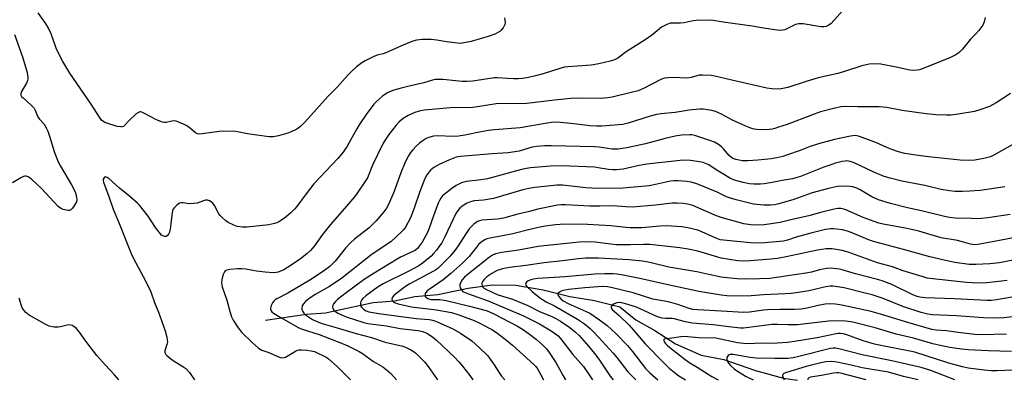
# Model space of a CAD drawing. Units: inches. Extents: x 1159771 to 1165770, y 529461 to 533461.
# Drawn here: x 1163529 to 1163913, y 529461 to 529601 of the extents above; entities that cross this region are included whole.
import ezdxf

# ---------------------------------------------------------------- set-up
doc = ezdxf.new("R2010")
doc.units = ezdxf.units.IN
doc.header["$MEASUREMENT"] = 0
doc.layers.add('HYDRO-Single Line Stream', color=4, linetype='Continuous')
doc.layers.add('Undefined', color=1, linetype='Continuous')

msp = doc.modelspace()

# ---------------------------------------------------------------- linework, layer by layer
at = {"layer": 'HYDRO-Single Line Stream'}
msp.add_lwpolyline([(1163625.11, 529484.26), (1163641.07, 529486.6), (1163648.56, 529487.12), (1163657.46, 529489.03), (1163667.12, 529491.19), (1163675.41, 529491.76), (1163683.42, 529493.43), (1163692.28, 529494.3), (1163704.21, 529496.75), (1163713.59, 529498.09), (1163722.74, 529497.96), (1163733.47, 529496.09), (1163743.77, 529493.46), (1163753.5, 529491.91), (1163763.34, 529489.47), (1163769.53, 529484.39), (1163776.96, 529480.17), (1163785.01, 529475.01), (1163794.99, 529470.67), (1163803.92, 529468.97), (1163816.28, 529464.6), (1163827.11, 529461.64), (1163832.57, 529460.82)], dxfattribs=at)
at = {"layer": 'Undefined'}
for points, elevation in [([(1163851.41, 529606.28), (1163845.74, 529599.91), (1163844.84, 529599.18), (1163843.86, 529598.75), (1163842.86, 529598.58), (1163841.74, 529598.62), (1163834.81, 529599.71), (1163833.95, 529599.81), (1163833.11, 529599.81), (1163831.84, 529599.45), (1163827.63, 529597.46), (1163826.82, 529597.23), (1163826.06, 529597.19), (1163824.7, 529597.32), (1163819.32, 529598.1), (1163814.95, 529598.87), (1163803.66, 529600.44), (1163799.08, 529601.15), (1163793.1, 529601.07), (1163791.95, 529600.92), (1163788.36, 529600.17), (1163786.98, 529600.07), (1163784.13, 529600.06), (1163783.01, 529599.98), (1163781.64, 529599.53), (1163779.58, 529598.4), (1163776.32, 529595.72), (1163775.14, 529594.84), (1163772.17, 529592.83), (1163765.78, 529588.82), (1163762.55, 529586.37), (1163761.26, 529585.72), (1163759.55, 529585.22), (1163755.19, 529584.23), (1163752.14, 529583.71), (1163746.8, 529583.21), (1163743.08, 529583.04), (1163741.71, 529582.85), (1163740.33, 529582.51), (1163733.42, 529580.3), (1163730.44, 529579.47), (1163727.64, 529578.83), (1163725.36, 529578.49), (1163723.66, 529578.35), (1163721.9, 529578.32), (1163719.55, 529578.4), (1163715.53, 529578.66), (1163714.34, 529578.66), (1163706.01, 529577.46), (1163703.63, 529577.27), (1163701.89, 529577.33), (1163699.29, 529577.54), (1163694.45, 529578.09), (1163692.7, 529578.11), (1163691.26, 529578), (1163690.23, 529577.76), (1163686.91, 529576.72), (1163681.1, 529575.48), (1163677.98, 529574.7), (1163675.14, 529573.88), (1163673.46, 529573.28), (1163672.39, 529572.72), (1163670.79, 529571.52), (1163668.37, 529569.52), (1163667.37, 529568.46), (1163664.35, 529564.43), (1163661.6, 529560.33), (1163660.72, 529558.84), (1163657.03, 529552.13), (1163655.41, 529549.78), (1163653.39, 529547.33), (1163643.94, 529537.37), (1163640.54, 529532.98), (1163637.33, 529528.55), (1163636.45, 529527.46), (1163635.03, 529526.07), (1163632.56, 529524.02), (1163630.3, 529522.57), (1163629.51, 529522.18), (1163628.68, 529521.89), (1163626.41, 529521.44), (1163617.9, 529520.47), (1163616.16, 529520.5), (1163614.11, 529520.78), (1163612.72, 529521.24), (1163610.62, 529522.34), (1163609.67, 529523), (1163608.2, 529524.29), (1163607.41, 529525.08), (1163606.91, 529525.72), (1163605.18, 529528.92), (1163604.57, 529529.87), (1163604, 529530.44), (1163603.3, 529530.81), (1163602.53, 529531.03), (1163601.73, 529531), (1163600.91, 529530.78), (1163598.51, 529529.91), (1163597.07, 529529.67), (1163595.29, 529529.65), (1163593.02, 529530.05), (1163592.31, 529530.03), (1163591.6, 529529.81), (1163590.66, 529529.18), (1163589.59, 529528.21), (1163589, 529527.38), (1163588.71, 529526.28), (1163588.25, 529521.85), (1163587.92, 529519.75), (1163587.66, 529518.58), (1163587.31, 529517.79), (1163586.82, 529517.15), (1163586.42, 529516.89), (1163585.76, 529516.9), (1163585.06, 529517.17), (1163584.61, 529517.44), (1163583.6, 529518.5), (1163582.17, 529520.42), (1163579.4, 529524.74), (1163575.95, 529529.02), (1163575.17, 529529.89), (1163572.28, 529532.48), (1163568.13, 529535.74), (1163564.01, 529539.48), (1163563.4, 529539.9), (1163562.99, 529540.05), (1163562.79, 529540.07), (1163562.39, 529539.95), (1163562.04, 529539.66), (1163561.81, 529539.27), (1163561.76, 529538.8), (1163561.89, 529538.01), (1163564.05, 529532.4), (1163565.69, 529527.47), (1163568.46, 529521.08), (1163570.6, 529515.46), (1163573.06, 529509.56), (1163574.53, 529506.55), (1163578.36, 529499.58), (1163580.38, 529495.29), (1163581.86, 529491.18), (1163583.38, 529487.41), (1163585.98, 529480.11), (1163586.63, 529477.69), (1163586.81, 529476.6), (1163586.85, 529475.78), (1163586.71, 529474.82), (1163585.91, 529472.31), (1163585.87, 529471.85), (1163585.97, 529471.34), (1163586.24, 529470.91), (1163586.61, 529470.52), (1163588.16, 529469.25), (1163589.13, 529468.58), (1163592.95, 529466.25), (1163594.11, 529465.4), (1163595.53, 529463.81), (1163597.44, 529460.97)], 308), ([(1163718.4, 529602.05), (1163718.6, 529600.3), (1163718.43, 529599.48), (1163717.79, 529598.19), (1163717.1, 529597.27), (1163716.48, 529596.76), (1163714.57, 529595.7), (1163712.3, 529594.92), (1163705.32, 529592.81), (1163701.82, 529592.2), (1163700.66, 529592.14), (1163698.93, 529592.29), (1163695.78, 529592.71), (1163691.91, 529593.37), (1163689.68, 529593.63), (1163686.24, 529593.59), (1163683.97, 529593.38), (1163682.58, 529592.95), (1163678.21, 529591.24), (1163674.42, 529589.44), (1163672.1, 529588.47), (1163671.04, 529588.11), (1163668.68, 529587.54), (1163667.12, 529586.91), (1163663.99, 529585.33), (1163662.75, 529584.57), (1163660.67, 529583), (1163658.59, 529581.09), (1163657.19, 529579.69), (1163653.16, 529575.15), (1163649.48, 529571.43), (1163640.63, 529561.51), (1163638.75, 529559.72), (1163637.3, 529558.73), (1163635.18, 529557.64), (1163633.81, 529557.17), (1163630.19, 529556.11), (1163628.07, 529555.72), (1163627.25, 529555.68), (1163626.37, 529555.74), (1163618.13, 529556.88), (1163614.24, 529557.71), (1163612.82, 529557.86), (1163607.07, 529557.73), (1163604.18, 529557.39), (1163600.45, 529556.82), (1163599.07, 529556.77), (1163598.56, 529556.91), (1163597.86, 529557.32), (1163595.17, 529559.49), (1163594.23, 529560.15), (1163593.2, 529560.67), (1163591.59, 529561.33), (1163590.24, 529561.78), (1163589.43, 529561.9), (1163588.63, 529561.83), (1163586.33, 529561.34), (1163585.76, 529561.31), (1163584.98, 529561.44), (1163582.67, 529562.34), (1163577.66, 529564.96), (1163576.88, 529565.3), (1163576.37, 529565.42), (1163576.12, 529565.42), (1163575.65, 529565.26), (1163574.75, 529564.63), (1163571.91, 529562.04), (1163570.32, 529560.32), (1163569.71, 529559.79), (1163569.24, 529559.6), (1163568.7, 529559.57), (1163567.27, 529559.78), (1163562.8, 529561.16), (1163562.02, 529561.54), (1163561.2, 529562.26), (1163560.33, 529563.43), (1163557.16, 529568.44), (1163548.77, 529580.54), (1163546.04, 529585.03), (1163544.08, 529588.87), (1163543.52, 529590.21), (1163541.54, 529595.83), (1163540.56, 529598.12), (1163539.65, 529599.61), (1163536.45, 529604.09)], 310), ([(1163905.87, 529602.18), (1163905.48, 529600.52), (1163904.94, 529599.24), (1163903.36, 529597.17), (1163902.22, 529595.86), (1163900.14, 529593.74), (1163896.98, 529589.89), (1163895.51, 529588.43), (1163894.32, 529587.66), (1163892.31, 529586.61), (1163881.01, 529582.04), (1163880.17, 529581.79), (1163879.32, 529581.64), (1163877.28, 529581.56), (1163875.83, 529581.79), (1163871.77, 529582.69), (1163865.17, 529584), (1163862.62, 529584.16), (1163860.63, 529584.07), (1163857.72, 529583.44), (1163850.94, 529581.15), (1163848.41, 529580.38), (1163840.66, 529578.71), (1163836.01, 529577.32), (1163828.9, 529574.99), (1163826.91, 529574.51), (1163825.48, 529574.32), (1163822.63, 529574.43), (1163820.62, 529574.7), (1163806.98, 529577.77), (1163800.36, 529579.38), (1163798.9, 529579.62), (1163795.67, 529579.77), (1163794.22, 529579.71), (1163793.38, 529579.53), (1163791.17, 529578.81), (1163789.71, 529578.61), (1163784.1, 529578.82), (1163782.09, 529578.73), (1163780.74, 529578.53), (1163779.29, 529578.04), (1163772.84, 529574.66), (1163770.5, 529573.69), (1163768.24, 529573.06), (1163760.37, 529571.23), (1163758.63, 529570.88), (1163755.76, 529570.64), (1163749.02, 529570.75), (1163744.17, 529570.67), (1163737.8, 529570.02), (1163727.11, 529568.75), (1163715.08, 529568.53), (1163708.56, 529567.51), (1163705.95, 529567.18), (1163697.33, 529566.96), (1163687.04, 529566.09), (1163685.04, 529565.73), (1163683.36, 529565.22), (1163680.78, 529564.03), (1163678.88, 529562.91), (1163677.32, 529561.58), (1163676.09, 529560.31), (1163673.18, 529556.57), (1163671.9, 529554.7), (1163670.93, 529552.97), (1163666.84, 529544.67), (1163664.86, 529539.75), (1163663.93, 529538.23), (1163660.89, 529533.78), (1163659.8, 529532.38), (1163656.74, 529528.75), (1163650.49, 529521.5), (1163647.4, 529517.65), (1163644.18, 529513.27), (1163642.68, 529511.45), (1163641.43, 529510.2), (1163638.68, 529507.98), (1163633.66, 529504.76), (1163632.26, 529503.93), (1163630.13, 529503.03), (1163629.34, 529502.84), (1163628.3, 529502.74), (1163625.06, 529502.94), (1163621.63, 529503.38), (1163617.46, 529504.16), (1163615.85, 529504.31), (1163614.18, 529504.31), (1163611.2, 529504.07), (1163610.08, 529503.81), (1163609.46, 529503.44), (1163609.13, 529503.1), (1163608.66, 529502.12), (1163608.15, 529500.17), (1163608, 529498.79), (1163608.04, 529498.01), (1163608.2, 529497.21), (1163610.1, 529492.1), (1163611.35, 529487.24), (1163611.93, 529485.59), (1163612.51, 529484.29), (1163614.51, 529481.22), (1163615.96, 529479.4), (1163619.92, 529475.55), (1163622.37, 529473.41), (1163623.09, 529472.91), (1163623.67, 529472.62), (1163626.42, 529471.72), (1163630.22, 529469.97), (1163631.04, 529469.68), (1163631.57, 529469.59), (1163632.35, 529469.67), (1163632.87, 529469.85), (1163636.83, 529472.17), (1163637.6, 529472.52), (1163638.12, 529472.66), (1163639.22, 529472.75), (1163641.24, 529472.6), (1163642.96, 529472.37), (1163644.24, 529472.02), (1163645.33, 529471.56), (1163647.99, 529470.25), (1163649.01, 529469.66), (1163649.72, 529469.16), (1163651.96, 529467.29), (1163653.23, 529466.13), (1163658.22, 529460.97)], 306), ([(1163527.2, 529595.61), (1163530.32, 529586.87), (1163532.12, 529580.73), (1163532.47, 529578.73), (1163532.47, 529578.18), (1163532.37, 529577.64), (1163531.9, 529576.62), (1163529.95, 529573.4), (1163529.68, 529572.63), (1163529.76, 529571.92), (1163530.01, 529571.49), (1163530.58, 529570.87), (1163533.9, 529567.99), (1163534.88, 529566.95), (1163535.33, 529566.15), (1163535.95, 529564.37), (1163536.39, 529563.46), (1163537.02, 529562.61), (1163538.78, 529560.62), (1163539.65, 529559.17), (1163540.24, 529557.88), (1163540.94, 529556.02), (1163542.89, 529549.6), (1163544.32, 529546.01), (1163545.23, 529544.27), (1163549.53, 529537.04), (1163550.76, 529534.58), (1163551.11, 529533.5), (1163551.42, 529532.08), (1163551.52, 529531.24), (1163551.41, 529530.43), (1163551.06, 529529.67), (1163550.28, 529528.44), (1163549.77, 529527.76), (1163549.19, 529527.22), (1163548.74, 529527.03), (1163548.21, 529527.01), (1163546.22, 529527.42), (1163545.14, 529527.85), (1163544.27, 529528.52), (1163537.73, 529535.55), (1163534.05, 529539.1), (1163533.35, 529539.65), (1163532.59, 529540.07), (1163531.8, 529540.32), (1163531.28, 529540.32), (1163530.75, 529540.2), (1163529.73, 529539.74), (1163526.51, 529537.81)], 310), ([(1163915.63, 529572.61), (1163910.05, 529569.02), (1163907.54, 529567.6), (1163903.68, 529566.18), (1163901.69, 529565.63), (1163895.23, 529564.49), (1163892.45, 529564.22), (1163890.75, 529564.16), (1163886.73, 529564.27), (1163882.84, 529564.66), (1163873.39, 529566.04), (1163867.5, 529567.09), (1163864.53, 529567.46), (1163856.12, 529567.4), (1163851.38, 529567.48), (1163849.69, 529567.36), (1163847.17, 529566.92), (1163841.61, 529565.46), (1163838.06, 529564.22), (1163828.52, 529560.58), (1163825.2, 529559.43), (1163823.81, 529558.98), (1163822.7, 529558.72), (1163820.45, 529558.45), (1163816.8, 529558.57), (1163815.7, 529558.75), (1163814.37, 529559.1), (1163812.46, 529559.87), (1163807.31, 529562.22), (1163802.94, 529564.57), (1163800.57, 529565.54), (1163799.22, 529565.99), (1163798.39, 529566.17), (1163795.79, 529566.44), (1163794.35, 529566.45), (1163790.35, 529566.05), (1163784.89, 529565.14), (1163779.33, 529564.66), (1163777.63, 529564.41), (1163775.13, 529563.79), (1163766.62, 529561.01), (1163764.5, 529560.55), (1163756.3, 529559.9), (1163754.35, 529559.84), (1163751.75, 529560.02), (1163744.2, 529560.97), (1163740.21, 529561.33), (1163738.48, 529561.41), (1163736.7, 529561.32), (1163734.98, 529561.08), (1163724.48, 529559.17), (1163714.46, 529558.44), (1163712.12, 529558.18), (1163709.18, 529557.71), (1163702.84, 529556.4), (1163700.38, 529556), (1163698.23, 529555.88), (1163692.34, 529556.06), (1163690.65, 529555.97), (1163689.26, 529555.62), (1163687.76, 529555), (1163686.61, 529554.31), (1163685.23, 529553.23), (1163683.9, 529552.09), (1163682.56, 529550.67), (1163681.69, 529549.61), (1163680.85, 529548.28), (1163679.62, 529545.78), (1163677.9, 529541.65), (1163677.36, 529540.27), (1163675.23, 529534.11), (1163673.08, 529529.38), (1163672.26, 529527.92), (1163671.33, 529526.53), (1163668.32, 529523), (1163665.52, 529520.29), (1163659.83, 529515.8), (1163658.26, 529514.45), (1163656.29, 529512.31), (1163652.3, 529507.27), (1163651.19, 529506.11), (1163650.16, 529505.18), (1163647.79, 529503.39), (1163642.38, 529499.84), (1163633.88, 529494.83), (1163629.61, 529492.62), (1163628.93, 529492.2), (1163628.33, 529491.69), (1163627.84, 529491), (1163627.35, 529489.97), (1163627.12, 529488.97), (1163627.12, 529488.5), (1163627.33, 529487.95), (1163627.65, 529487.56), (1163628.28, 529487.05), (1163630.18, 529485.84), (1163637.85, 529481.39), (1163639.43, 529480.78), (1163646.01, 529478.72), (1163655.39, 529475.07), (1163657.3, 529474.28), (1163661.67, 529472.03), (1163662.91, 529471.25), (1163667.3, 529468.2), (1163670.86, 529466.06), (1163672.23, 529465.09), (1163673.95, 529463.52), (1163676.2, 529460.96)], 304), ([(1163917.19, 529553.08), (1163909.22, 529548.62), (1163907.9, 529547.98), (1163905.29, 529547.22), (1163901.78, 529546.66), (1163899.17, 529546.54), (1163896.03, 529546.6), (1163883.69, 529547.95), (1163878.76, 529548.58), (1163874.48, 529549.24), (1163872.06, 529549.85), (1163869.35, 529550.77), (1163867.5, 529551.5), (1163863.21, 529553.48), (1163861.39, 529554.22), (1163856.85, 529555.87), (1163855.77, 529556.16), (1163855.05, 529556.23), (1163853.34, 529556), (1163847.08, 529554.64), (1163840.8, 529553.04), (1163837.59, 529551.97), (1163833.59, 529550.43), (1163828.27, 529548.53), (1163826.85, 529548.08), (1163824.59, 529547.51), (1163822.39, 529547.13), (1163817.08, 529546.57), (1163813.2, 529546.34), (1163810.98, 529546.41), (1163809.92, 529546.56), (1163808.54, 529546.88), (1163807.76, 529547.16), (1163807.06, 529547.55), (1163806.02, 529548.46), (1163803.76, 529551.03), (1163802.95, 529551.82), (1163801.75, 529552.69), (1163800.2, 529553.6), (1163798.85, 529554.15), (1163792.51, 529556.25), (1163791.46, 529556.47), (1163790.58, 529556.51), (1163787.35, 529556.31), (1163784.89, 529555.97), (1163781.04, 529555.06), (1163773.33, 529552.97), (1163766, 529551.44), (1163762.71, 529550.95), (1163761.55, 529550.91), (1163760.39, 529550.97), (1163755.22, 529551.7), (1163753.39, 529551.88), (1163736.71, 529552.24), (1163734.05, 529552.2), (1163730.86, 529551.89), (1163729.16, 529551.64), (1163727.83, 529551.31), (1163724.07, 529550.18), (1163719.81, 529549.48), (1163713.48, 529549.09), (1163701.17, 529548.09), (1163699.46, 529547.74), (1163696.88, 529546.8), (1163692.86, 529544.98), (1163690.82, 529543.78), (1163690.1, 529543.26), (1163689.47, 529542.68), (1163688.11, 529540.95), (1163687.56, 529539.99), (1163686.86, 529538.44), (1163685.36, 529534.36), (1163683.16, 529527.93), (1163681.63, 529524.17), (1163679.7, 529520.5), (1163679.07, 529519.57), (1163678.36, 529518.76), (1163673.99, 529514.85), (1163666.69, 529510.04), (1163654.94, 529500.58), (1163650.15, 529497.39), (1163644.52, 529494.24), (1163642.08, 529492.59), (1163640.79, 529491.48), (1163639.87, 529490.47), (1163639.49, 529489.8), (1163639.27, 529488.87), (1163639.33, 529488.38), (1163639.65, 529487.66), (1163640.14, 529486.98), (1163640.76, 529486.38), (1163643.47, 529484.53), (1163645.8, 529483.47), (1163647.68, 529482.83), (1163653.93, 529480.95), (1163660.47, 529479.09), (1163666.49, 529477.52), (1163671.84, 529475.72), (1163678.65, 529474.1), (1163679.75, 529473.7), (1163681.84, 529472.68), (1163683.09, 529471.96), (1163683.79, 529471.42), (1163687.15, 529468.03), (1163688.58, 529466.2), (1163692.25, 529460.96)], 302), ([(1163913.43, 529536.26), (1163903.92, 529534.81), (1163899.87, 529534.5), (1163896.92, 529534.39), (1163894.14, 529534.42), (1163891.96, 529534.62), (1163888.61, 529535.24), (1163882.34, 529536.75), (1163873.33, 529538.5), (1163868.73, 529539.58), (1163866.42, 529540.29), (1163862.1, 529542.09), (1163854.77, 529545.62), (1163853.2, 529546.11), (1163851.91, 529546.3), (1163851.2, 529546.27), (1163850.05, 529546.07), (1163847.5, 529545.43), (1163845.97, 529544.97), (1163842.94, 529543.87), (1163833.84, 529540.3), (1163831.97, 529539.68), (1163830.61, 529539.37), (1163826.64, 529538.7), (1163822.76, 529537.9), (1163819.57, 529537.41), (1163818.14, 529537.27), (1163815.64, 529537.23), (1163813.94, 529537.42), (1163811.4, 529537.87), (1163808.1, 529538.78), (1163806.54, 529539.46), (1163803.45, 529541.25), (1163800.93, 529542.82), (1163798.03, 529544.79), (1163797.16, 529545.23), (1163795.83, 529545.65), (1163794.45, 529545.97), (1163790.94, 529546.5), (1163789.18, 529546.67), (1163786.83, 529546.52), (1163773.82, 529545.1), (1163770.88, 529544.57), (1163764.64, 529543.1), (1163762.02, 529542.81), (1163760.62, 529542.82), (1163758.87, 529543), (1163754.81, 529543.69), (1163753.48, 529543.84), (1163740.59, 529544.4), (1163736.3, 529544.23), (1163728.52, 529543.57), (1163726.87, 529543.35), (1163724.98, 529542.94), (1163711.76, 529539.38), (1163708.26, 529538.83), (1163703.44, 529538.26), (1163701.56, 529537.78), (1163699.48, 529536.76), (1163697.78, 529535.63), (1163694.78, 529533.28), (1163694.19, 529532.67), (1163693.54, 529531.82), (1163692.99, 529530.91), (1163692.52, 529529.85), (1163690.69, 529524.92), (1163689, 529520.08), (1163688.32, 529518.45), (1163686.25, 529514.69), (1163685.1, 529513.06), (1163684.36, 529512.24), (1163683.57, 529511.6), (1163682.57, 529511.03), (1163677.79, 529508.79), (1163676.48, 529508.07), (1163667.45, 529502.54), (1163663.65, 529500.05), (1163656.59, 529494.95), (1163653.21, 529492.29), (1163652.37, 529491.47), (1163651.63, 529490.57), (1163651.38, 529490.09), (1163651.24, 529489.33), (1163651.33, 529488.84), (1163651.76, 529488.18), (1163652.39, 529487.6), (1163653.39, 529486.99), (1163656.64, 529485.58), (1163663.46, 529483.3), (1163665.09, 529482.98), (1163672.38, 529482.07), (1163677.66, 529481), (1163684.66, 529480.22), (1163686.55, 529479.78), (1163688.06, 529479.13), (1163690.29, 529477.75), (1163691.85, 529476.52), (1163698.99, 529469.72), (1163700.52, 529468.04), (1163701.99, 529466.27), (1163704.8, 529462.72), (1163706.03, 529460.96)], 300), ([(1163915.56, 529525.49), (1163906.89, 529524.19), (1163904.37, 529523.89), (1163902.26, 529523.8), (1163900.51, 529523.83), (1163894.1, 529524.03), (1163891.91, 529524.24), (1163890.01, 529524.61), (1163880.98, 529526.85), (1163875.48, 529528.07), (1163868.88, 529529.73), (1163864.22, 529531.22), (1163861.65, 529532.37), (1163857.02, 529535.08), (1163855.72, 529535.76), (1163854.15, 529536.26), (1163851.89, 529536.48), (1163848.27, 529536.3), (1163844.69, 529535.62), (1163838.28, 529533.92), (1163831.14, 529531.28), (1163828.96, 529530.59), (1163824.75, 529529.42), (1163823.67, 529529.21), (1163822.05, 529529.06), (1163819.5, 529529.13), (1163815.46, 529529.47), (1163808.72, 529531.12), (1163806.5, 529531.79), (1163804.95, 529532.37), (1163801.25, 529534.09), (1163793.33, 529537.39), (1163791.14, 529538), (1163789.48, 529538.37), (1163786.01, 529538.62), (1163784.37, 529538.55), (1163783.02, 529538.38), (1163777.28, 529537.12), (1163774.73, 529536.67), (1163764.6, 529535.77), (1163754.79, 529535.52), (1163750.02, 529535.85), (1163740.92, 529536.82), (1163738.72, 529536.85), (1163736.45, 529536.66), (1163730.14, 529535.94), (1163727.8, 529535.56), (1163725.55, 529535.01), (1163714.01, 529531.68), (1163710.19, 529531.08), (1163706.51, 529530.73), (1163705.06, 529530.39), (1163703.75, 529529.82), (1163701.83, 529528.63), (1163700.87, 529527.85), (1163700.17, 529527.02), (1163699.42, 529525.77), (1163695.08, 529516.71), (1163693.84, 529514.39), (1163693.05, 529513.17), (1163691.82, 529511.54), (1163690.7, 529510.2), (1163689.69, 529509.18), (1163686.78, 529506.7), (1163684.9, 529505.43), (1163681.05, 529503.4), (1163670.96, 529498.39), (1163669.02, 529497.25), (1163664.25, 529493.71), (1163663.12, 529492.74), (1163662.57, 529492.06), (1163662.29, 529491.57), (1163662.15, 529491.06), (1163662.18, 529490.26), (1163662.34, 529489.74), (1163662.6, 529489.28), (1163663.33, 529488.5), (1163664.4, 529487.87), (1163665.39, 529487.54), (1163669.38, 529486.89), (1163683.92, 529484.89), (1163688.96, 529484.54), (1163689.75, 529484.42), (1163690.79, 529484.13), (1163692.13, 529483.6), (1163698.2, 529480.89), (1163701.14, 529479.16), (1163705.58, 529476.15), (1163706.88, 529475.05), (1163711.01, 529471.18), (1163711.79, 529470.36), (1163712.8, 529469.1), (1163714.06, 529467.24), (1163716.61, 529463.17), (1163717.19, 529462.37), (1163718.42, 529460.96)], 298), ([(1163924.21, 529517.79), (1163911.39, 529515.26), (1163903.73, 529513.91), (1163901.73, 529513.68), (1163900.89, 529513.69), (1163900.03, 529513.83), (1163897.35, 529514.69), (1163895.04, 529515.29), (1163888.65, 529516.4), (1163879.91, 529518.89), (1163877.67, 529519.45), (1163873.93, 529520.24), (1163866.06, 529521.7), (1163864.36, 529522.11), (1163862.46, 529522.72), (1163858.21, 529524.32), (1163851.5, 529527.32), (1163850.68, 529527.56), (1163849.52, 529527.73), (1163848.35, 529527.75), (1163846.93, 529527.5), (1163841.56, 529526.17), (1163837.54, 529525.05), (1163830.03, 529523.38), (1163825.84, 529522.28), (1163819.55, 529521.37), (1163816.43, 529521.24), (1163814.38, 529521.41), (1163811.73, 529521.85), (1163802.79, 529524.29), (1163800.38, 529525.17), (1163791.74, 529528.9), (1163789.76, 529529.47), (1163788.03, 529529.77), (1163785.7, 529529.86), (1163783.67, 529529.82), (1163777.26, 529529.05), (1163768.28, 529528.36), (1163765.68, 529528.42), (1163760.65, 529528.88), (1163755.58, 529528.71), (1163751.58, 529528.68), (1163742.07, 529529.27), (1163740.41, 529529.24), (1163739.04, 529529.11), (1163731.35, 529527.53), (1163728.1, 529526.58), (1163723.6, 529525.51), (1163717.98, 529524.02), (1163715.58, 529523.65), (1163709.48, 529523.17), (1163708.64, 529523.01), (1163707.81, 529522.69), (1163706.43, 529521.67), (1163704.55, 529519.86), (1163703.22, 529517.94), (1163700.3, 529513.18), (1163698.97, 529511.37), (1163697.12, 529509.21), (1163692.6, 529504.7), (1163691.76, 529504.01), (1163690.69, 529503.32), (1163681.41, 529498.43), (1163680.15, 529497.68), (1163678.67, 529496.66), (1163676.29, 529494.81), (1163675.17, 529493.83), (1163674.65, 529493.19), (1163674.46, 529492.53), (1163674.51, 529492.11), (1163674.68, 529491.73), (1163675.03, 529491.4), (1163675.49, 529491.14), (1163676.82, 529490.65), (1163682.01, 529489.51), (1163691.83, 529488.34), (1163697.69, 529487.24), (1163700.5, 529486.4), (1163706.53, 529484.14), (1163708.69, 529483.15), (1163712.38, 529481.2), (1163713.6, 529480.49), (1163715.68, 529479.08), (1163719.31, 529476.28), (1163721.41, 529474.53), (1163729.79, 529467.04), (1163730.57, 529466.23), (1163731.25, 529465.31), (1163732.57, 529462.97), (1163733.51, 529460.96)], 296), ([(1163926.39, 529509.54), (1163911.39, 529506.64), (1163907.69, 529506.23), (1163902.19, 529505.93), (1163900.8, 529505.9), (1163899.51, 529505.98), (1163893.99, 529506.69), (1163891.49, 529507.19), (1163884.23, 529508.93), (1163873.94, 529511.85), (1163862.25, 529514.95), (1163860.74, 529515.47), (1163854.21, 529518.17), (1163852.09, 529518.95), (1163850.22, 529519.48), (1163847.93, 529519.77), (1163846.49, 529519.86), (1163845.6, 529519.83), (1163843.53, 529519.55), (1163841.93, 529519.24), (1163837.88, 529518.22), (1163832.12, 529516.56), (1163828.73, 529515.48), (1163827.11, 529515.07), (1163819.92, 529514.36), (1163816.26, 529514.26), (1163814.22, 529514.38), (1163805.07, 529515.26), (1163802.51, 529515.62), (1163800.49, 529516.29), (1163795.28, 529518.73), (1163793.75, 529519.33), (1163789.84, 529520.26), (1163787.51, 529520.66), (1163781.37, 529520.98), (1163778.94, 529520.86), (1163771.95, 529520.31), (1163767.36, 529520.23), (1163765.64, 529520.35), (1163759.87, 529520.99), (1163750.67, 529521.52), (1163743.93, 529521.72), (1163740.04, 529521.59), (1163738.27, 529521.44), (1163734.18, 529520.87), (1163730.97, 529520.24), (1163728.8, 529519.74), (1163721.6, 529517.85), (1163717.56, 529517.07), (1163712.62, 529516.28), (1163711.48, 529515.94), (1163710.69, 529515.58), (1163709.21, 529514.65), (1163708.21, 529513.75), (1163707.37, 529512.77), (1163704.5, 529509.01), (1163703.56, 529507.99), (1163702.13, 529506.63), (1163697.35, 529502.45), (1163694.39, 529500), (1163688.9, 529496.18), (1163688.22, 529495.63), (1163687.67, 529495.02), (1163687.45, 529494.6), (1163687.34, 529494.15), (1163687.42, 529493.53), (1163687.78, 529493.03), (1163688.44, 529492.64), (1163689.65, 529492.37), (1163693.16, 529492.28), (1163695.6, 529491.95), (1163704.67, 529489.77), (1163711.22, 529488.02), (1163712.22, 529487.65), (1163714.23, 529486.72), (1163723.47, 529481.88), (1163725.4, 529480.77), (1163727.63, 529479.19), (1163730.81, 529476.73), (1163733.44, 529474.43), (1163734.82, 529472.92), (1163736.07, 529471.27), (1163738.37, 529467.79), (1163741.18, 529462.5), (1163742.19, 529460.96)], 294), ([(1163914.35, 529499.67), (1163906.5, 529498.8), (1163903.01, 529498.69), (1163898.48, 529498.93), (1163885.44, 529500.31), (1163883.18, 529500.69), (1163881.62, 529501.1), (1163873.88, 529503.46), (1163869.67, 529504.99), (1163863.81, 529506.62), (1163852.44, 529510.8), (1163850, 529511.43), (1163846.09, 529512.08), (1163843.86, 529512.11), (1163840.45, 529511.59), (1163828.22, 529508.91), (1163824.85, 529508.29), (1163822.15, 529507.98), (1163814.28, 529507.32), (1163811.38, 529507.2), (1163809.35, 529507.37), (1163802.86, 529508.47), (1163793.76, 529511.17), (1163789.91, 529511.98), (1163786.78, 529512.47), (1163775.02, 529513.73), (1163772.6, 529513.81), (1163767.3, 529513.64), (1163761.99, 529513.63), (1163759.78, 529513.83), (1163753.71, 529514.61), (1163750.18, 529514.84), (1163747.42, 529514.71), (1163733.8, 529513.27), (1163731.52, 529512.93), (1163723.85, 529511.56), (1163717.25, 529510.69), (1163714.81, 529510.12), (1163713.66, 529509.62), (1163712.52, 529508.84), (1163703.64, 529501.83), (1163702.78, 529501.04), (1163701.82, 529499.99), (1163701.14, 529498.85), (1163700.91, 529498.13), (1163700.86, 529497.65), (1163701.05, 529496.91), (1163701.42, 529496.21), (1163701.93, 529495.61), (1163702.4, 529495.29), (1163704.32, 529494.48), (1163711.91, 529491.74), (1163725.79, 529485.99), (1163732.04, 529482.77), (1163736.54, 529480.07), (1163738.22, 529478.96), (1163739.25, 529478.11), (1163740.21, 529477.12), (1163745.02, 529470.9), (1163749.14, 529466.22), (1163751.16, 529463.34), (1163752.62, 529460.96)], 292), ([(1163920.03, 529493.93), (1163910.2, 529492.15), (1163908.3, 529491.93), (1163906.54, 529491.94), (1163893.77, 529492.58), (1163882.38, 529492.96), (1163880.37, 529493.17), (1163879.24, 529493.51), (1163877.63, 529494.19), (1163869.42, 529498.15), (1163865.67, 529499.55), (1163863.79, 529500.14), (1163855.29, 529502.37), (1163850.09, 529503.86), (1163848.97, 529504.14), (1163847.83, 529504.31), (1163845.51, 529504.48), (1163844.07, 529504.41), (1163841.26, 529503.87), (1163838.03, 529503.02), (1163835.91, 529502.58), (1163821.84, 529500.55), (1163817.84, 529500.37), (1163811.83, 529500.3), (1163809.04, 529500.36), (1163805.22, 529500.72), (1163802.87, 529501.06), (1163797.99, 529502.04), (1163793.31, 529503.11), (1163782.43, 529504.97), (1163774.98, 529506.68), (1163772.18, 529507.22), (1163766.85, 529507.78), (1163762.15, 529507.97), (1163754.86, 529508.44), (1163750, 529508.4), (1163747.23, 529508.22), (1163740.96, 529507.35), (1163733.75, 529506.61), (1163726.7, 529505.53), (1163720.24, 529504.74), (1163717.5, 529504.28), (1163715.49, 529503.64), (1163713.37, 529502.47), (1163711.49, 529501.12), (1163710.42, 529500.15), (1163709.87, 529499.51), (1163709.6, 529499.06), (1163709.48, 529498.59), (1163709.46, 529498.12), (1163709.57, 529497.66), (1163709.81, 529497.26), (1163710.15, 529496.91), (1163711.28, 529496.16), (1163715.53, 529494.27), (1163717.53, 529493.58), (1163721.44, 529492.43), (1163727.38, 529490.01), (1163732.22, 529487.51), (1163736.49, 529485.78), (1163738.36, 529484.91), (1163740.15, 529483.88), (1163743.83, 529481.43), (1163745.98, 529479.63), (1163747.4, 529478.28), (1163751.05, 529474.13), (1163753.43, 529471.29), (1163755.17, 529469.03), (1163759.57, 529462.43), (1163760.71, 529460.95)], 290), ([(1163916.45, 529485.61), (1163913.13, 529485.19), (1163909.94, 529485.03), (1163905.14, 529485.19), (1163894.69, 529485.95), (1163885.3, 529486.38), (1163883.45, 529486.61), (1163880.91, 529487.3), (1163873.73, 529489.64), (1163865.97, 529492.69), (1163861.68, 529494.1), (1163859.49, 529494.7), (1163850.76, 529496.8), (1163848.18, 529497.28), (1163846.44, 529497.51), (1163845.32, 529497.48), (1163843.66, 529497.26), (1163842.56, 529497.04), (1163839.31, 529496.2), (1163837, 529495.72), (1163833.03, 529495.07), (1163830.15, 529494.7), (1163827.77, 529494.48), (1163819.34, 529494.08), (1163814.57, 529493.72), (1163809.9, 529493.64), (1163805.09, 529493.79), (1163802.87, 529493.98), (1163794.19, 529495.47), (1163781.56, 529498.11), (1163771.18, 529500.56), (1163764.56, 529501.84), (1163762.12, 529502.21), (1163760.76, 529502.32), (1163757.41, 529502.34), (1163753.54, 529502.21), (1163741.96, 529501.11), (1163731.34, 529500.51), (1163729.64, 529500.28), (1163728.55, 529500), (1163727.63, 529499.62), (1163726.91, 529499.06), (1163726.65, 529498.71), (1163726.54, 529498.34), (1163726.65, 529497.95), (1163727.08, 529497.35), (1163729.1, 529495.39), (1163732.14, 529492.96), (1163734.6, 529491.43), (1163737.85, 529489.85), (1163746.82, 529484.66), (1163749.5, 529482.82), (1163751.71, 529480.95), (1163752.99, 529479.75), (1163755.04, 529477.61), (1163760.69, 529471.44), (1163762.13, 529469.75), (1163766.49, 529464.16), (1163767.83, 529462.7), (1163769.61, 529460.95)], 288), ([(1163914.09, 529478.79), (1163904.44, 529478.53), (1163901.78, 529478.7), (1163895.24, 529479.49), (1163890.68, 529480.13), (1163886.64, 529480.42), (1163885.03, 529480.66), (1163874.7, 529483.63), (1163865.94, 529486.37), (1163861.36, 529487.61), (1163849.95, 529490.12), (1163847.39, 529490.53), (1163845.14, 529490.69), (1163843.46, 529490.55), (1163840.65, 529490.02), (1163836.43, 529488.88), (1163834.01, 529488.5), (1163831.41, 529488.4), (1163825.69, 529488.4), (1163820.92, 529488.3), (1163819.29, 529488.14), (1163813.85, 529487.33), (1163811.73, 529487.25), (1163803.02, 529487.81), (1163793.78, 529488.23), (1163791.82, 529488.42), (1163790.4, 529488.78), (1163785.97, 529490.31), (1163783.17, 529491.12), (1163781.54, 529491.48), (1163776.16, 529492.39), (1163768.58, 529494.87), (1163760.43, 529496.91), (1163758.48, 529497.27), (1163756.42, 529497.36), (1163753.01, 529497.18), (1163749.7, 529496.91), (1163743.29, 529496.16), (1163741.81, 529495.92), (1163740.73, 529495.63), (1163739.84, 529495.22), (1163739.31, 529494.78), (1163739.14, 529494.44), (1163739.14, 529494.23), (1163739.43, 529493.59), (1163740.32, 529492.52), (1163741.17, 529491.85), (1163743.23, 529490.79), (1163750.22, 529487.65), (1163751.66, 529486.93), (1163755.38, 529484.42), (1163758.34, 529482.19), (1163761.73, 529479), (1163766.29, 529474.37), (1163768.25, 529472.05), (1163773.34, 529465.47), (1163775.06, 529463.71), (1163778.16, 529460.95)], 286), ([(1163567.87, 529460.98), (1163566.25, 529462.97), (1163562.58, 529466.91), (1163559.36, 529470.55), (1163555.01, 529476.03), (1163552.55, 529479.57), (1163551.25, 529481.09), (1163550.43, 529481.84), (1163549.69, 529482.22), (1163548.59, 529482.39), (1163547.74, 529482.29), (1163545.18, 529481.61), (1163544.33, 529481.47), (1163542.65, 529481.55), (1163540.72, 529481.94), (1163539.14, 529482.69), (1163532.96, 529486.18), (1163532.26, 529486.7), (1163531.63, 529487.3), (1163530.87, 529488.16), (1163530.38, 529488.86), (1163529.96, 529489.87), (1163529.05, 529492.8)], 308), ([(1163916.14, 529472.09), (1163907.04, 529472.34), (1163899.13, 529472.66), (1163896.52, 529472.94), (1163892.04, 529473.64), (1163887.7, 529474.49), (1163885.45, 529475.04), (1163877.88, 529477.23), (1163871.13, 529478.86), (1163862.93, 529481.3), (1163854.23, 529483.42), (1163851.41, 529483.88), (1163848.2, 529483.98), (1163844.72, 529483.84), (1163832.64, 529482.42), (1163828.9, 529482.38), (1163824.79, 529482.59), (1163822.6, 529482.56), (1163820.67, 529482.36), (1163812.65, 529481.23), (1163811.49, 529481.13), (1163810.35, 529481.14), (1163805.8, 529481.62), (1163799.74, 529482.4), (1163791.48, 529483.07), (1163788.94, 529483.58), (1163784.54, 529484.81), (1163783.68, 529484.89), (1163781.2, 529484.86), (1163779.87, 529485.03), (1163778.05, 529485.62), (1163769.81, 529489.27), (1163766.01, 529490.5), (1163764.05, 529491.02), (1163762.95, 529491.1), (1163762.12, 529491), (1163761.05, 529490.6), (1163760.18, 529490.01), (1163759.96, 529489.63), (1163759.91, 529489.22), (1163760.01, 529488.81), (1163760.29, 529488.4), (1163763.06, 529486.12), (1163766.95, 529482.25), (1163768.63, 529480.4), (1163773.2, 529474.98), (1163780.17, 529467.88), (1163782.5, 529465.6), (1163784.48, 529463.95), (1163786.33, 529462.59), (1163788.92, 529460.95)], 284), ([(1163916.6, 529464.76), (1163910.47, 529464.55), (1163908.11, 529464.56), (1163905.48, 529464.75), (1163899.13, 529465.61), (1163896.96, 529466.03), (1163891.63, 529467.47), (1163878.32, 529471.79), (1163875.84, 529472.37), (1163867.05, 529473.96), (1163862.59, 529474.93), (1163858.21, 529476.21), (1163851.84, 529478.5), (1163850.48, 529478.88), (1163849.39, 529479.08), (1163848.42, 529479.08), (1163847.64, 529478.98), (1163840.23, 529477.37), (1163831.42, 529475.88), (1163828.67, 529475.56), (1163824.67, 529475.27), (1163822.36, 529475.22), (1163818.44, 529475.27), (1163813.48, 529475.09), (1163811.5, 529475.14), (1163809.25, 529475.45), (1163800.74, 529477.19), (1163794.14, 529477.42), (1163788.45, 529477.85), (1163787.12, 529477.8), (1163783.6, 529477.19), (1163781.07, 529476.99), (1163780.67, 529476.86), (1163780.54, 529476.75), (1163780.47, 529476.42), (1163780.67, 529475.79), (1163781.12, 529475.13), (1163781.72, 529474.51), (1163782.86, 529473.55), (1163788.82, 529468.94), (1163790.66, 529467.67), (1163793.44, 529465.91), (1163799.22, 529462.33), (1163801.64, 529460.95)], 282), ([(1163893.97, 529460.94), (1163884.66, 529464.62), (1163880.89, 529465.81), (1163869.37, 529468.44), (1163857.79, 529470.73), (1163848.79, 529473.09), (1163847.46, 529473.37), (1163846.51, 529473.4), (1163845.43, 529473.24), (1163833.16, 529470.1), (1163830.86, 529469.63), (1163828.81, 529469.38), (1163827.35, 529469.31), (1163823.63, 529469.31), (1163816.55, 529469.46), (1163814.14, 529469.69), (1163807.55, 529470.91), (1163806.37, 529470.91), (1163805.92, 529470.8), (1163805.54, 529470.55), (1163805.25, 529470.15), (1163805.05, 529469.67), (1163805.02, 529468.92), (1163805.27, 529468.2), (1163805.67, 529467.49), (1163806.57, 529466.4), (1163807.96, 529465.24), (1163809.17, 529464.41), (1163812.63, 529462.32), (1163815.27, 529460.95)], 280), ([(1163879.74, 529460.94), (1163874, 529462.32), (1163868.17, 529463.99), (1163857.9, 529465.74), (1163853.61, 529466.77), (1163848.67, 529467.8), (1163847.21, 529468.07), (1163846.05, 529468.16), (1163843.73, 529468.02), (1163841.7, 529467.61), (1163836.03, 529466.2), (1163828.31, 529463.9), (1163827.34, 529463.46), (1163826.88, 529463.02), (1163826.82, 529462.6), (1163826.92, 529462.12), (1163827.41, 529460.95)], 278), ([(1163859.37, 529460.94), (1163849.87, 529463.44), (1163848.74, 529463.68), (1163847.92, 529463.75), (1163846.6, 529463.6), (1163841.99, 529462.66), (1163837.72, 529462.04), (1163837.08, 529461.79), (1163836.76, 529461.55), (1163836.61, 529461.27), (1163836.7, 529460.95)], 276)]:
    msp.add_lwpolyline(points, dxfattribs=dict(at, elevation=elevation))

doc.saveas('drawing.dxf')
